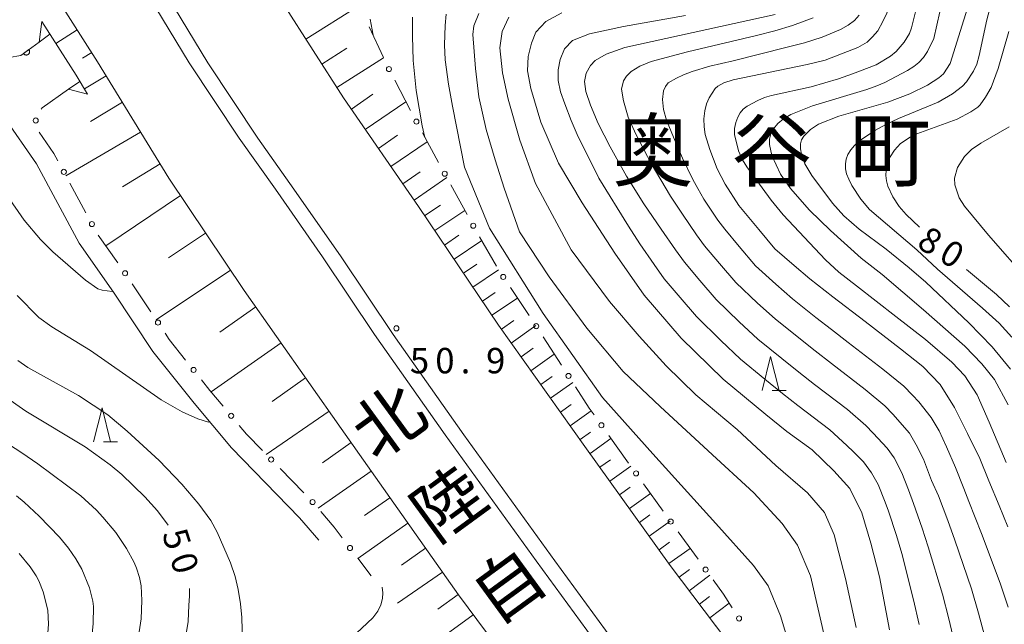
# Model space of a CAD drawing. Units: millimetres. Extents: x -80000 to -78000, y 28835 to 30000.
# Drawn here: x -79683 to -79538, y 29826 to 29915 of the extents above; entities that cross this region are included whole.
import ezdxf

# ---------------------------------------------------------------- set-up
doc = ezdxf.new("R2010")
doc.units = ezdxf.units.MM
for name, color, linetype, lineweight in [('210100_道路縁（街区線）', 7, 'Continuous', 15), ('221900_道路のトンネル', 7, 'Continuous', 15), ('222600_分離帯', 7, 'Continuous', 9), ('610111_人工斜面(上)', 7, 'Continuous', 9), ('610199_人工斜面(中)', 7, 'Continuous', 9), ('611000_被覆(直)', 7, 'Continuous', 20), ('613000_垣', 7, 'Continuous', 20), ('633200_針葉樹林', 7, 'Continuous', 9), ('710100_等高線（計曲線）', 7, 'Continuous', 20), ('710200_等高線（主曲線）', 7, 'Continuous', 9), ('731200_図化機測定による標高点', 7, 'Continuous', 20), ('731207_図化機測定による標高点（注記）', 7, 'Continuous', 20)]:
    doc.layers.add(name, color=color, linetype=linetype, lineweight=lineweight)
for name, color, linetype in [('710107_等高線（計曲線）（注記）', 7, 'Continuous'), ('811400_大字・町・丁目', 7, 'Continuous'), ('812100_道路の路線名', 7, 'Continuous')]:
    doc.layers.add(name, color=color, linetype=linetype)
doc.styles.add('Style-Kanji', font='txt')
doc.styles.add('Style-WORKING', font='txt')

msp = doc.modelspace()

# ---------------------------------------------------------------- linework, layer by layer
at = {"layer": '210100_道路縁（街区線）', "flags": 128}
for points in [[(-79722.09, 30000), (-79720.75, 29997.21), (-79713.5, 29983.26), (-79706.44, 29969.67), (-79698.72, 29954.98), (-79690.65, 29941.06), (-79683.16, 29926.96), (-79671.88, 29909.28), (-79661.38, 29892.11), (-79650.26, 29875.56), (-79635.92, 29855.17), (-79618.64, 29830.64), (-79597.96, 29802.89), (-79566.83, 29760.77), (-79538.62, 29722.36), (-79527.91, 29709.29), (-79513.93, 29688.86), (-79506.343, 29677.592)], [(-79483.055, 29694.406), (-79485.83, 29698.38), (-79493.77, 29709.92), (-79495.32, 29712.18), (-79504.46, 29723.99), (-79513.83, 29735.89), (-79524.23, 29750.05), (-79533.8, 29763.09), (-79545.57, 29779.16), (-79559.02, 29796.96), (-79572.51, 29815.27), (-79587.4, 29835), (-79599.97, 29852.55), (-79612.72, 29870.42), (-79624.51, 29887.94), (-79635.58, 29903.94), (-79644.54, 29917.9), (-79653.6, 29932.61), (-79660.27, 29943.58), (-79663.1, 29948.47)], [(-79639.26, 29838.69), (-79642.07, 29841.99), (-79652.14, 29852.34), (-79657.64, 29858.91), (-79663.72, 29866.52), (-79669.53, 29875.27), (-79674.59, 29882.5), (-79680.9, 29894.2), (-79685.67, 29901.11), (-79689.89, 29908.33), (-79694.49, 29918.3), (-79697.62, 29925.79), (-79700.38, 29933.11), (-79703.33, 29940.07)]]:
    msp.add_lwpolyline(points, dxfattribs=at)
at = {"layer": '221900_道路のトンネル', "flags": 128}
msp.add_lwpolyline([(-79678.92, 29913.33), (-79680.49, 29912.15), (-79680.13, 29915.22), (-79675.07, 29907.29), (-79673.37, 29904.51), (-79676.19, 29905.23), (-79674.52, 29906.39)], dxfattribs=at)
at = {"layer": '222600_分離帯', "flags": 128}
for points in [[(-79709.59, 30000), (-79706.76, 29993.97), (-79702.32, 29985.32), (-79697.36, 29976), (-79692.73, 29967.53), (-79688.06, 29958.51), (-79683.86, 29950.9), (-79679.52, 29943.93), (-79674.86, 29936.25), (-79669.97, 29928.56), (-79664.28, 29918.93), (-79658.36, 29909.11), (-79650.99, 29897.99), (-79645.65, 29890.49), (-79638.7, 29880.52), (-79631.01, 29869.07), (-79620.6, 29854.24), (-79607.16, 29835.67), (-79590.33, 29812.67), (-79570.09, 29785.9), (-79553.76, 29764.1), (-79542.31, 29748.21), (-79533.5, 29735.87)], [(-79706.85, 30000), (-79704.02, 29993.97), (-79699.58, 29985.32), (-79694.62, 29976), (-79689.99, 29967.53), (-79685.32, 29958.51), (-79681.12, 29950.9), (-79676.78, 29943.93), (-79672.12, 29936.25), (-79667.23, 29928.56), (-79661.54, 29918.93), (-79655.62, 29909.11), (-79648.25, 29897.99), (-79642.91, 29890.49), (-79635.96, 29880.52), (-79628.27, 29869.07), (-79617.86, 29854.24), (-79604.42, 29835.67), (-79587.59, 29812.67), (-79567.35, 29785.9), (-79551.02, 29764.1), (-79539.57, 29748.21), (-79530.76, 29735.87)]]:
    msp.add_lwpolyline(points, dxfattribs=at)
at = {"layer": '610111_人工斜面(上)', "flags": 128}
for points in [[(-79722.09, 30000), (-79720.75, 29997.21), (-79713.5, 29983.26), (-79706.44, 29969.67), (-79698.72, 29954.98), (-79690.65, 29941.06), (-79683.16, 29926.96), (-79671.88, 29909.28), (-79661.38, 29892.11), (-79650.26, 29875.56), (-79635.92, 29855.17), (-79618.64, 29830.64), (-79597.96, 29802.89), (-79591.21, 29793.75)], [(-79575.53, 29819.28), (-79587.4, 29835), (-79599.97, 29852.55), (-79612.72, 29870.42), (-79624.51, 29887.94), (-79635.58, 29903.94), (-79644.54, 29917.9), (-79653.6, 29932.61), (-79660.27, 29943.58)]]:
    msp.add_lwpolyline(points, dxfattribs=at)
at = {"layer": '610199_人工斜面(中)', "flags": 128}
for points in [[(-79641.15, 29912.61), (-79633.35, 29917.55)], [(-79674.9, 29914.01), (-79678.06, 29911.98)], [(-79672.75, 29910.64), (-79674.09, 29909.83)], [(-79638.79, 29908.93), (-79635.12, 29911.29)], [(-79636.59, 29905.5), (-79629.69, 29909.85)], [(-79670.6, 29907.18), (-79673.84, 29905.29)], [(-79634.44, 29902.29), (-79631.27, 29904.49)], [(-79668.22, 29903.3), (-79672.92, 29900.47)], [(-79632.38, 29899.3), (-79626.38, 29903.39)], [(-79665.53, 29898.89), (-79676.55, 29892.45)], [(-79630.43, 29896.49), (-79627.62, 29898.44)], [(-79628.59, 29893.82), (-79623.24, 29897.49)], [(-79662.66, 29894.21), (-79668.2, 29890.82)], [(-79626.83, 29891.29), (-79624.3, 29893.04)], [(-79625.17, 29888.88), (-79620.34, 29892.19)], [(-79659.65, 29889.54), (-79670.67, 29882.13)], [(-79623.6, 29886.58), (-79621.28, 29888.14)], [(-79622.11, 29884.37), (-79617.67, 29887.33)], [(-79655.95, 29884.02), (-79661.41, 29880.36)], [(-79620.69, 29882.25), (-79618.57, 29883.68)], [(-79619.29, 29880.18), (-79615.2, 29882.91)], [(-79652.28, 29878.56), (-79663.23, 29871.21)], [(-79617.89, 29878.1), (-79615.93, 29879.42)], [(-79616.5, 29876.03), (-79612.71, 29878.58)], [(-79615.1, 29873.95), (-79613.21, 29875.23)], [(-79613.71, 29871.88), (-79609.93, 29874.42)], [(-79648.55, 29873.12), (-79653.87, 29869.38)], [(-79612.29, 29869.82), (-79610.45, 29871.13)], [(-79610.84, 29867.78), (-79607.21, 29870.37)], [(-79644.81, 29867.81), (-79655.13, 29860.59)], [(-79609.39, 29865.75), (-79607.62, 29867.01)], [(-79607.94, 29863.71), (-79604.49, 29866.17)], [(-79641.19, 29862.65), (-79646.12, 29859.18)], [(-79606.48, 29861.68), (-79604.81, 29862.87)], [(-79605.03, 29859.64), (-79601.78, 29861.96)], [(-79603.58, 29857.61), (-79602, 29858.73)], [(-79637.72, 29857.72), (-79646.99, 29851.35)], [(-79602.13, 29855.57), (-79599.05, 29857.77)], [(-79600.67, 29853.54), (-79599.13, 29854.64)], [(-79599.22, 29851.51), (-79596.14, 29853.71)], [(-79634.48, 29853.12), (-79638.7, 29850.14)], [(-79597.77, 29849.47), (-79596.22, 29850.58)], [(-79596.31, 29847.44), (-79593.22, 29849.65)], [(-79631.5, 29848.89), (-79639.36, 29843.44)], [(-79594.85, 29845.41), (-79593.31, 29846.52)], [(-79628.74, 29844.98), (-79632.5, 29842.33)], [(-79593.4, 29843.38), (-79590.3, 29845.59)], [(-79591.94, 29841.34), (-79590.39, 29842.45)], [(-79626.1, 29841.23), (-79633.47, 29836.03)], [(-79590.49, 29839.31), (-79587.38, 29841.53)], [(-79623.5, 29837.54), (-79627.05, 29835.03)], [(-79589.03, 29837.28), (-79587.47, 29838.4)], [(-79587.58, 29835.25), (-79584.44, 29837.49)], [(-79620.99, 29833.98), (-79627.63, 29829.42)], [(-79586.08, 29833.25), (-79584.55, 29834.4)], [(-79584.57, 29831.25), (-79581.55, 29833.53)], [(-79618.67, 29830.69), (-79621.7, 29828.55)], [(-79583.06, 29829.25), (-79581.57, 29830.38)], [(-79581.56, 29827.26), (-79578.67, 29829.42)], [(-79616.46, 29827.71), (-79622.05, 29823.63)]]:
    msp.add_lwpolyline(points, dxfattribs=at)
at = {"layer": '611000_被覆(直)', "flags": 128}
for points in [[(-79729.66, 29998.03), (-79725.76, 29993.85), (-79721.89, 29987.3), (-79719.29, 29981.35), (-79716.13, 29974.66), (-79712.34, 29967.3), (-79709.12, 29960.71), (-79705.42, 29953.98), (-79702.57, 29947.46), (-79700.1, 29941.42), (-79697.13, 29934.41), (-79694.36, 29927.08), (-79691.29, 29919.71), (-79687.48, 29911.42), (-79686.39, 29910.32), (-79684.91, 29909.89), (-79683.19, 29910.22), (-79680.49, 29912.15)], [(-79682.009, 29911.064), (-79682.823, 29910.482)], [(-79682.823, 29910.482), (-79682.796, 29910.448), (-79682.766, 29910.416), (-79682.734, 29910.387), (-79682.699, 29910.361), (-79682.662, 29910.338), (-79682.623, 29910.318), (-79682.583, 29910.301), (-79682.541, 29910.289), (-79682.498, 29910.279), (-79682.455, 29910.275), (-79682.411, 29910.273), (-79682.368, 29910.275), (-79682.324, 29910.282), (-79682.282, 29910.291), (-79682.24, 29910.305), (-79682.201, 29910.322), (-79682.162, 29910.342), (-79682.125, 29910.366), (-79682.091, 29910.394), (-79682.059, 29910.423), (-79682.03, 29910.455), (-79682.004, 29910.49), (-79681.981, 29910.527), (-79681.961, 29910.566), (-79681.944, 29910.606), (-79681.932, 29910.648), (-79681.922, 29910.691), (-79681.918, 29910.735), (-79681.916, 29910.778), (-79681.919, 29910.822), (-79681.925, 29910.865), (-79681.934, 29910.907), (-79681.948, 29910.949), (-79681.965, 29910.988), (-79681.985, 29911.027), (-79682.009, 29911.064)]]:
    msp.add_lwpolyline(points, dxfattribs=at)
at = {"layer": '613000_垣'}
for p, q in [((-79629.704, 29909.894), (-79631.807, 29914.43)), ((-79625.706, 29902.112), (-79628.018, 29906.545)), ((-79621.556, 29894.409), (-79623.957, 29898.795)), ((-79675.977, 29891.386), (-79673.608, 29886.983)), ((-79617.354, 29886.734), (-79619.755, 29891.12)), ((-79671.786, 29883.708), (-79668.914, 29879.616)), ((-79613.044, 29879.119), (-79615.522, 29883.462)), ((-79666.771, 29876.539), (-79664.007, 29872.372)), ((-79608.192, 29871.839), (-79610.978, 29875.991)), ((-79603.415, 29864.508), (-79606.121, 29868.713)), ((-79593.524, 29850.078), (-79596.441, 29854.14)), ((-79644.959, 29849.262), (-79641.473, 29845.678)), ((-79588.42, 29842.972), (-79591.336, 29847.033)), ((-79583.273, 29835.895), (-79586.217, 29839.937)), ((-79633.502, 29836.065), (-79631.51, 29833.45))]:
    msp.add_line(p, q, dxfattribs=at)
at = {"layer": '613000_垣', "flags": 128}
for points in [[(-79676.19, 29905.23), (-79680.07, 29902.46), (-79680.211, 29902.275)], [(-79680.484, 29898.871), (-79678.33, 29895.76), (-79677.754, 29894.689)], [(-79661.935, 29869.247), (-79661.3, 29868.29), (-79658.895, 29865.281)], [(-79656.553, 29862.352), (-79655.32, 29860.81), (-79653.378, 29858.491)], [(-79598.628, 29857.185), (-79599.35, 29858.19), (-79601.386, 29861.355)], [(-79650.97, 29855.616), (-79649.91, 29854.35), (-79647.574, 29851.949)], [(-79638.929, 29842.925), (-79636.98, 29840.63), (-79635.775, 29839.048)], [(-79578.238, 29828.743), (-79579.52, 29830.74), (-79581.066, 29832.863)]]:
    msp.add_lwpolyline(points, dxfattribs=at)
at = {"layer": '613000_垣'}
for centre in [(-79628.885, 29908.208), (-79681.017, 29900.616), (-79624.839, 29900.449), (-79676.865, 29893.038), (-79620.655, 29892.764), (-79672.719, 29885.332), (-79616.452, 29885.09), (-79667.837, 29878.081), (-79612.023, 29877.548), (-79662.971, 29870.809), (-79607.147, 29870.282), (-79657.724, 29863.817), (-79602.401, 29862.931), (-79652.174, 29857.053), (-79597.535, 29855.662), (-79646.267, 29850.606), (-79592.43, 29848.556), (-79640.165, 29844.334), (-79587.32, 29841.453), (-79634.638, 29837.557), (-79582.17, 29834.379), (-79577.225, 29827.165)]:
    msp.add_circle(centre, 0.375, dxfattribs=at)
at = {"layer": '633200_針葉樹林'}
for p, q in [((-79572.362, 29860.79), (-79570.278, 29860.79)), ((-79671.012, 29853.22), (-79668.928, 29853.22))]:
    msp.add_line(p, q, dxfattribs=at)
at = {"layer": '633200_針葉樹林', "flags": 128}
for points in [[(-79573.82, 29860.79), (-79572.57, 29865.79), (-79571.32, 29860.79)], [(-79672.47, 29853.22), (-79671.22, 29858.22), (-79669.97, 29853.22)]]:
    msp.add_lwpolyline(points, dxfattribs=at)
at = {"layer": '710100_等高線（計曲線）', "flags": 128}
for points in [[(-79554.22, 29918.94), (-79556, 29915.21), (-79556.77, 29913.85), (-79557.53, 29912.94), (-79558.33, 29912.17), (-79559.72, 29911.36), (-79564.52, 29909.52), (-79567.18, 29908.89), (-79578.09, 29906.63), (-79579.48, 29906.17), (-79580.36, 29905.7), (-79580.77, 29905.33), (-79581.65, 29903.98), (-79582.04, 29903.05), (-79582.3, 29902.02), (-79582.41, 29900.88), (-79582.39, 29899.7), (-79582.23, 29898.53), (-79581.56, 29896.35), (-79580.46, 29893.51), (-79579.27, 29891.22), (-79577.25, 29888.1), (-79574.32, 29884.53), (-79571.93, 29881.68), (-79569.09, 29879.21), (-79566.8, 29877.28), (-79563.4, 29874.62), (-79558.64, 29870.96), (-79553.41, 29866.92), (-79550.11, 29864.35), (-79547.54, 29861.69), (-79545.43, 29858.3), (-79543.51, 29854.45), (-79541.72, 29850.77), (-79540.39, 29847.48), (-79538.83, 29843.81), (-79537.55, 29840.7)], [(-79603.38, 29916.48), (-79605.73, 29915.24), (-79607.22, 29913.63), (-79607.84, 29912.02), (-79608.34, 29910.04), (-79608.46, 29907.93), (-79607.97, 29905.33), (-79606.48, 29900.37), (-79603.88, 29894.3), (-79600.4, 29888.47), (-79595.57, 29881.03), (-79591.23, 29874.83), (-79585.78, 29868.51), (-79579.58, 29862.44), (-79573.26, 29857.23), (-79570.16, 29854.75), (-79566.44, 29852.02), (-79563.22, 29848.93), (-79560.86, 29846.32), (-79559.13, 29842.73), (-79557.76, 29838.27), (-79556.52, 29833.31), (-79555.04, 29825.5)], [(-79631.23, 29913.19), (-79631.64, 29915.58)], [(-79550.6, 29884.88), (-79552.56, 29886.77), (-79553.58, 29887.92), (-79554.55, 29889.38), (-79555.28, 29890.95), (-79555.49, 29891.72), (-79555.56, 29892.5), (-79555.52, 29893.29), (-79555.19, 29894.68), (-79554.95, 29895.24), (-79554.31, 29896.23), (-79553.39, 29897.2), (-79551.96, 29898.16), (-79550.99, 29898.63), (-79545.02, 29900.82), (-79543.03, 29901.88), (-79541.99, 29902.6), (-79541.67, 29902.93), (-79540.86, 29904.05), (-79540.04, 29905.5), (-79539, 29908.28), (-79537.42, 29913.72)], [(-79537.32, 29873.13), (-79539.25, 29874.93), (-79543.69, 29878.62)], [(-79685.77, 29860.03), (-79682.48, 29857.75), (-79673.71, 29852.48), (-79670.04, 29849.84), (-79668.3, 29848.38), (-79664.9, 29845.11), (-79663.02, 29843.06), (-79661.47, 29840.95)], [(-79658.32, 29831.56), (-79658.31, 29830.43), (-79658.41, 29829.11), (-79658.5, 29826.7), (-79658.88, 29824.61), (-79659.64, 29821.77), (-79660.96, 29816.84), (-79662.95, 29812.1), (-79666.08, 29805.66), (-79669.02, 29800.16), (-79670.73, 29796.37), (-79671.1, 29794.48), (-79670.73, 29792.96), (-79669.68, 29792.2), (-79668.17, 29791.63), (-79666.27, 29791.82), (-79663.24, 29792.49), (-79661.15, 29792.96), (-79658.6, 29793.53), (-79655.94, 29794.1), (-79653.38, 29794.57), (-79649.97, 29795.14)]]:
    msp.add_lwpolyline(points, dxfattribs=at)
at = {"layer": '710200_等高線（主曲線）', "flags": 128}
for points in [[(-79536.72, 29930.18), (-79540.66, 29915.48), (-79541.78, 29910.21), (-79542.16, 29908.94), (-79542.61, 29907.91), (-79543.67, 29906.33), (-79544.26, 29905.7), (-79545.71, 29904.57), (-79547.87, 29903.33), (-79553.72, 29900.89), (-79555.55, 29900.04), (-79557.1, 29899.2), (-79559.39, 29897.66), (-79560.17, 29896.95), (-79560.75, 29896.27), (-79561.17, 29895.59), (-79561.42, 29894.91), (-79561.53, 29894.21), (-79561.51, 29893.5), (-79561.36, 29892.76), (-79561.05, 29891.96), (-79560.58, 29891.03), (-79559.28, 29889.02), (-79557.99, 29887.48), (-79551.01, 29881.52), (-79547.95, 29878.71), (-79541.29, 29872.93), (-79538.84, 29870.74), (-79537, 29868.64)], [(-79542.05, 29921.93), (-79546.1, 29909), (-79547.04, 29907.52), (-79547.76, 29906.89), (-79549.44, 29905.83), (-79552.05, 29904.53), (-79555.27, 29903.3), (-79562.51, 29901.24), (-79565.51, 29900.06), (-79566.69, 29899.29), (-79567.69, 29898.32), (-79567.99, 29897.76), (-79568.15, 29897.15), (-79568.16, 29896.45), (-79568.01, 29895.64), (-79567.5, 29894.23), (-79566.49, 29892.48), (-79563.44, 29888.43), (-79561.77, 29886.57), (-79559.48, 29884.59), (-79555.5, 29881.64), (-79552.11, 29878.9), (-79549.67, 29876.75), (-79543.31, 29870.75), (-79539.89, 29867.24), (-79537.18, 29863.92)], [(-79550.28, 29920.41), (-79551.76, 29914.26), (-79552.08, 29913.45), (-79552.86, 29912.18), (-79554.06, 29910.77), (-79554.86, 29910.11), (-79557.02, 29908.82), (-79560.47, 29907.48), (-79562.57, 29906.77), (-79566.6, 29905.6), (-79572.42, 29904.31), (-79573.47, 29903.99), (-79574.46, 29903.59), (-79576.04, 29902.71), (-79576.6, 29902.27), (-79577.05, 29901.76), (-79577.42, 29901.11), (-79577.72, 29900.32), (-79577.9, 29899.44), (-79577.9, 29898.53), (-79577.33, 29896.13), (-79576.71, 29894.79), (-79576.09, 29893.8), (-79572.51, 29888.87), (-79570.71, 29886.69), (-79564.49, 29880.06), (-79562.48, 29878.22), (-79559.92, 29876.21), (-79554.08, 29871.71), (-79549.7, 29868.29), (-79545.85, 29864.97), (-79543.92, 29862.95), (-79542.08, 29860.15), (-79540.33, 29856.12), (-79537.79, 29850.17)], [(-79547.15, 29918.64), (-79548.5, 29912.72), (-79549.41, 29910.81), (-79550.02, 29909.93), (-79550.7, 29909.19), (-79551.46, 29908.57), (-79552.37, 29907.99), (-79555.74, 29906.24), (-79556.91, 29905.74), (-79558.39, 29905.2), (-79566.39, 29902.79), (-79569.57, 29901.52), (-79570.66, 29900.87), (-79571.52, 29900.15), (-79572.15, 29899.4), (-79572.56, 29898.64), (-79572.74, 29897.88), (-79572.75, 29897.09), (-79572.38, 29895.44), (-79571.11, 29892.68), (-79569.65, 29890.59), (-79566.82, 29887.38), (-79563.74, 29884.39), (-79559.22, 29880.3), (-79556.1, 29877.91), (-79550.01, 29872.71), (-79543.92, 29867.33), (-79541.38, 29864.7), (-79539.54, 29862.43), (-79537.53, 29858.66)], [(-79569.83, 29823.3), (-79571.09, 29827.57), (-79572.94, 29831.97), (-79575.11, 29834.99), (-79580.64, 29841.15), (-79589.94, 29851.45), (-79597.36, 29859.75), (-79606.14, 29872.16), (-79614.07, 29884.75), (-79617.75, 29893.75), (-79619.49, 29902.71), (-79620.12, 29905.99), (-79620.6, 29909.56), (-79620.68, 29911.8), (-79620.6, 29914.63), (-79620.44, 29916.31)], [(-79615.64, 29916.42), (-79616.35, 29914.56), (-79616.49, 29913.28), (-79616.12, 29908.29), (-79615.63, 29904.1), (-79614.56, 29899.28), (-79613.22, 29894.82), (-79611.87, 29890.64), (-79609.63, 29884.19), (-79605.26, 29877.55), (-79599.67, 29869.96), (-79594.35, 29863.58), (-79588.85, 29858.43), (-79581.78, 29851.88), (-79575.05, 29845.69), (-79570.86, 29841.15), (-79568.59, 29838), (-79566.67, 29833.46), (-79564.27, 29822.97)], [(-79585.14, 29916.09), (-79594.28, 29914.48), (-79599.28, 29913.42), (-79601.81, 29912.43), (-79603.01, 29911.17), (-79603.64, 29909.62), (-79603.92, 29908.07), (-79603.92, 29906.52), (-79603.57, 29904.84), (-79602.94, 29903.08), (-79602.02, 29900.61), (-79601.11, 29898.57), (-79597.91, 29892.11), (-79593.52, 29885.02), (-79591.85, 29882.41), (-79589.74, 29879.36), (-79588.26, 29877.27), (-79585.91, 29874.52), (-79583.49, 29871.71), (-79579.91, 29868.17), (-79577.02, 29865.41), (-79573.42, 29862.46), (-79570.84, 29860.37), (-79568.56, 29858.56), (-79563.83, 29855), (-79561.31, 29852.7), (-79560.32, 29851.72), (-79558.85, 29850.26), (-79557.67, 29848.65), (-79556.69, 29846.91), (-79555.69, 29844.32), (-79555.16, 29842.97), (-79553.98, 29839.38), (-79553.22, 29836.77), (-79551.47, 29829.93), (-79550.64, 29826.25)], [(-79545.47, 29823.77), (-79546.27, 29827.11), (-79547.21, 29830.74), (-79549.31, 29837.75), (-79550.19, 29840.48), (-79551.47, 29844.1), (-79552.24, 29846.14), (-79553.21, 29848.65), (-79554.36, 29850.85), (-79555.38, 29852.29), (-79557.42, 29854.52), (-79558.51, 29855.61), (-79561.23, 29857.98), (-79566.08, 29861.66), (-79568.43, 29863.51), (-79570.91, 29865.5), (-79574.47, 29868.38), (-79577.2, 29870.93), (-79580.6, 29874.2), (-79583.01, 29877.03), (-79585.29, 29879.71), (-79586.62, 29881.54), (-79588.7, 29884.61), (-79591.27, 29888.3), (-79593.83, 29892.42), (-79596.25, 29896.74), (-79598.01, 29900.19), (-79599.14, 29902.87), (-79599.84, 29904.91), (-79600.05, 29906.38), (-79599.77, 29907.58), (-79599.14, 29908.71), (-79598.44, 29909.48), (-79596.82, 29910.39), (-79594.07, 29911.38), (-79588.02, 29912.72), (-79571.91, 29916.23)], [(-79559.48, 29916.13), (-79560.21, 29915.37), (-79561.13, 29914.67), (-79562.25, 29914.05), (-79564.96, 29912.92), (-79567.58, 29912.08), (-79570.11, 29911.42), (-79578.1, 29909.41), (-79581.55, 29908.64), (-79584.15, 29907.86), (-79585.42, 29907.37), (-79586.48, 29906.88), (-79587.67, 29906.17), (-79588.09, 29905.61), (-79588.38, 29904.98), (-79588.52, 29903.71), (-79588.38, 29902.23), (-79587.95, 29900.68), (-79586.9, 29898.15), (-79585.59, 29895.06), (-79584.04, 29891.91), (-79583.3, 29890.59), (-79582.41, 29889.02), (-79580.37, 29885.92), (-79579.34, 29884.59), (-79577.21, 29882.03), (-79574.82, 29879.19), (-79571.79, 29876.45), (-79569.35, 29874.31), (-79565.91, 29871.58), (-79563.6, 29869.78), (-79561.12, 29867.86), (-79556.01, 29863.94), (-79552.91, 29861.44), (-79551.62, 29860.12), (-79550.68, 29859.14), (-79548.89, 29856.83), (-79547.7, 29854.84), (-79546.6, 29852.46), (-79545.28, 29849.45), (-79544.08, 29846.35), (-79543.34, 29844.4), (-79541.47, 29839.72), (-79538.69, 29832.37), (-79537.52, 29828.83)], [(-79625.42, 29915.87), (-79625.42, 29913.04), (-79625.34, 29909.46), (-79624.87, 29905.06), (-79623.99, 29899.85), (-79623.59, 29898.13)], [(-79559.93, 29825.85), (-79561.52, 29833.06), (-79563.21, 29839.51), (-79564.61, 29842.79), (-79567.14, 29845.69), (-79571.82, 29849.72), (-79577.49, 29855.05), (-79583.59, 29860.16), (-79587.98, 29864.41), (-79591.95, 29868.8), (-79596.35, 29873.91), (-79602.02, 29881.56), (-79607.26, 29891.34), (-79609.6, 29897.72), (-79611.3, 29903.75), (-79612.15, 29907.65), (-79612.51, 29911.33), (-79612.18, 29913.76), (-79611.19, 29915.86)], [(-79541.02, 29824.64), (-79541.89, 29827.97), (-79542.95, 29831.55), (-79545.39, 29838.73), (-79546.4, 29841.59), (-79547.78, 29845.23), (-79548.82, 29847.51), (-79550.03, 29850.64), (-79551.09, 29852.76), (-79552.07, 29854.5), (-79554.52, 29857.32), (-79555.71, 29858.53), (-79558.62, 29860.96), (-79563.6, 29864.76), (-79566.02, 29866.64), (-79568.41, 29868.54), (-79571.91, 29871.34), (-79574.5, 29873.69), (-79577.71, 29876.7), (-79580.11, 29879.53), (-79582.31, 29882.15), (-79583.5, 29883.73), (-79585.56, 29886.82), (-79587.34, 29889.46), (-79590.18, 29894.28), (-79592.39, 29898.5), (-79593.58, 29901.11), (-79594.29, 29903.5), (-79594.57, 29905.26), (-79594.29, 29906.45), (-79593.86, 29907.16), (-79593.16, 29907.86), (-79591.89, 29908.64), (-79590.2, 29909.34), (-79584.86, 29910.75), (-79574.64, 29913.15), (-79571.94, 29913.82), (-79569.33, 29914.62), (-79566.27, 29915.75)], [(-79534.48, 29876.93), (-79540.41, 29883.69), (-79543.98, 29887.99), (-79544.77, 29889.22), (-79545.4, 29891.14), (-79545.42, 29892.1), (-79544.98, 29893.68), (-79543.97, 29895.3), (-79542.95, 29896.34), (-79541.57, 29897.26), (-79537.37, 29899.69)], [(-79669.65, 29875.44), (-79669.75, 29875.41), (-79671.19, 29875.57), (-79671.85, 29875.8), (-79673.65, 29877.07), (-79678.51, 29881.25), (-79680.3, 29883.06), (-79682.72, 29885.91), (-79689.55, 29895.68)], [(-79683.77, 29874.78), (-79680.55, 29871.58), (-79678.64, 29870.18), (-79672.93, 29866.67), (-79662.52, 29859.41), (-79659.4, 29857.62), (-79657.11, 29856.59), (-79655.54, 29856.14), (-79655.33, 29856.15)], [(-79650.41, 29819.97), (-79650.61, 29827.3), (-79650.78, 29829.31), (-79651.12, 29831.45), (-79651.57, 29833.35), (-79652.25, 29835.36), (-79654.23, 29839.87), (-79655.19, 29841.62), (-79656.93, 29844.01), (-79659.47, 29846.98), (-79662.8, 29850.48), (-79667.5, 29854.79), (-79670.38, 29857.21), (-79674.7, 29860.03), (-79682.18, 29864.18), (-79683.67, 29865.22)], [(-79683.67, 29788.08), (-79682.79, 29790.29), (-79681.73, 29792.77), (-79680.31, 29796.13), (-79678.02, 29800.37), (-79675.54, 29804.87), (-79669.69, 29815.37), (-79667.02, 29820.6), (-79666.41, 29821.99), (-79666.03, 29823.28), (-79665.44, 29827.09), (-79665.34, 29829.83), (-79665.44, 29831.97), (-79665.68, 29833.2), (-79666.13, 29834.58), (-79666.49, 29835.42), (-79667.62, 29837.49), (-79669.2, 29839.82), (-79671.09, 29842.1), (-79672.06, 29843.13), (-79674.36, 29845.23), (-79680.71, 29849.97), (-79683.08, 29851.6), (-79689.86, 29855.95)], [(-79683.84, 29845.23), (-79682.7, 29844.31), (-79680.49, 29842.27), (-79677.49, 29839.15), (-79676.2, 29837.55), (-79675.08, 29835.98), (-79674.2, 29834.46), (-79673.1, 29831.69), (-79672.58, 29829.7), (-79672.51, 29828.91), (-79672.55, 29826.41), (-79672.74, 29824.43), (-79673.08, 29822.66), (-79673.59, 29820.86), (-79675.07, 29817.1), (-79677.49, 29812.4), (-79685.24, 29799.63)], [(-79683.46, 29836.75), (-79681.84, 29834.77), (-79680.93, 29833.47), (-79680.55, 29832.73)], [(-79680.55, 29832.73), (-79679.93, 29831.07), (-79679.25, 29828.41), (-79679.13, 29826.3), (-79679.24, 29825.04), (-79679.96, 29821.85), (-79681.18, 29818.28), (-79681.91, 29816.57), (-79683.49, 29813.41)], [(-79629.91, 29831.79), (-79629.77, 29830.95), (-79629.84, 29830.1), (-79630.07, 29829.17), (-79630.53, 29828.24), (-79631.29, 29827.27), (-79637.77, 29821.17)]]:
    msp.add_lwpolyline(points, dxfattribs=at)
at = {"layer": '731200_図化機測定による標高点'}
msp.add_circle((-79627.79, 29869.96), 0.375, dxfattribs=at)

# ---------------------------------------------------------------- texts
at = {"layer": '710107_等高線（計曲線）（注記）', "style": 'Style-WORKING'}
for s, rotation, p in [('8', 329, (-79551.19, 29882.01)), ('0', 329, (-79547.976, 29880.079)), ('5', 288, (-79662.42, 29839.68)), ('0', 288, (-79661.261, 29836.114))]:
    msp.add_text(s, height=3.75, rotation=rotation, dxfattribs=at).set_placement(p)
at = {"layer": '731207_図化機測定による標高点（注記）', "style": 'Style-WORKING'}
for s, p in [('5', (-79625.8, 29863.32)), ('0', (-79622.05, 29863.32)), ('9', (-79614.55, 29863.32)), ('.', (-79618.3, 29863.32))]:
    msp.add_text(s, height=3.75, dxfattribs=at).set_placement(p)
at = {"layer": '811400_大字・町・丁目', "char_height": 8.75, "attachment_point": 7, "line_spacing_factor": 0.6, "style": 'Style-Kanji'}
for s, insert in [('奥', (-79595.896, 29889.096)), ('谷', (-79578.396, 29889.096)), ('町', (-79560.896, 29889.096))]:
    msp.add_mtext(s, dxfattribs=dict(at, insert=insert))
at = {"layer": '812100_道路の路線名', "char_height": 7.5, "attachment_point": 7, "rotation": 36.11934, "line_spacing_factor": 0.6, "style": 'Style-Kanji'}
for s, insert in [('北', (-79629.524, 29848.345)), ('陸', (-79620.682, 29836.228)), ('自', (-79611.84, 29824.111))]:
    msp.add_mtext(s, dxfattribs=dict(at, insert=insert))

doc.saveas('drawing.dxf')
